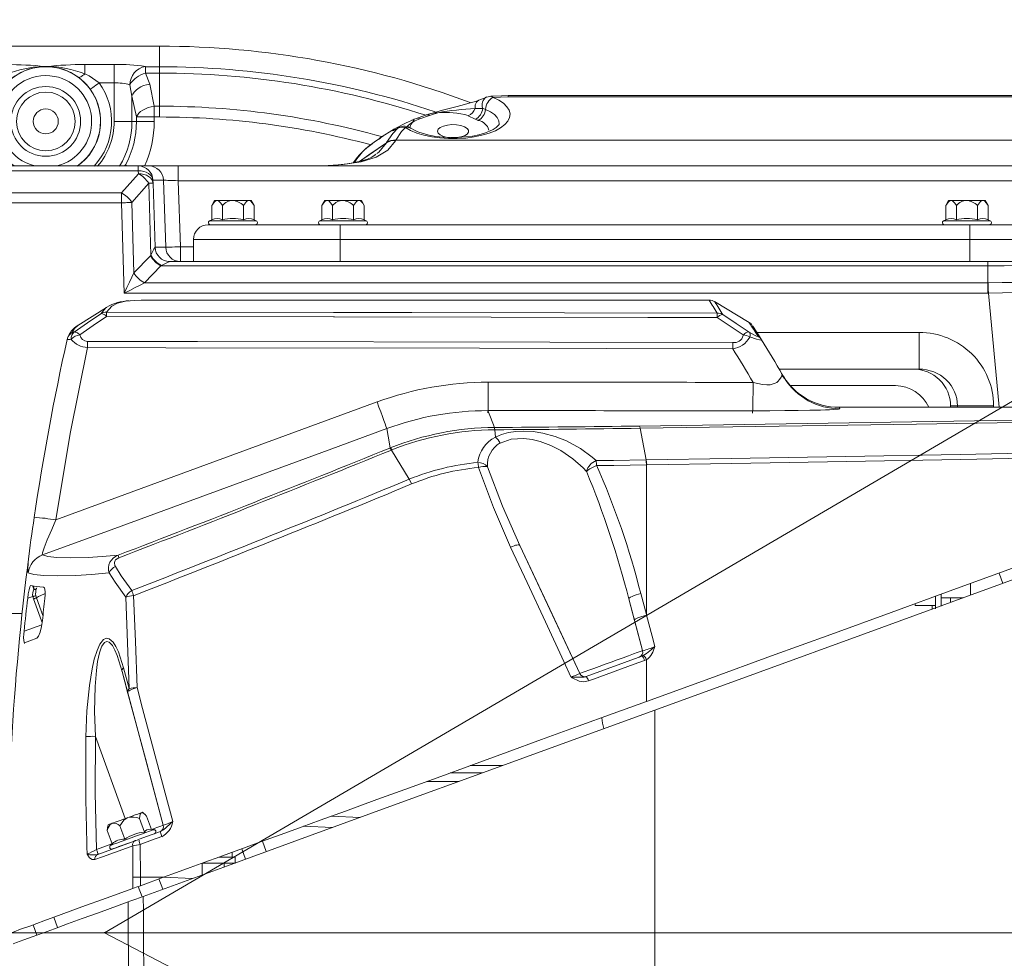
# Model space of a CAD drawing. Units: millimetres. Extents: x 5 to 414, y 4 to 293.
# Drawn here: x 173 to 194, y 161 to 180 of the extents above; entities that cross this region are included whole.
import ezdxf

# ---------------------------------------------------------------- set-up
doc = ezdxf.new("R2010")
doc.units = ezdxf.units.MM
doc.header["$PDSIZE"] = -1
doc.linetypes.add('CENTERX2', pattern=[20.32, 12.7, -2.54, 2.54, -2.54])
doc.styles.add('SLDTEXTSTYLE1', font='TXT', dxfattribs={"width": 0.605})
doc.dimstyles.new('SLDDIMSTYLE0', dxfattribs={"dimtxt": 5.644444, "dimasz": 2.5, "dimexe": 0, "dimexo": 0.0625, "dimgap": 1.411111, "dimtad": 1, "dimtih": 1, "dimtoh": 1, "dimdec": 3, "dimlfac": 13, "dimzin": 12, "dimdsep": 46, "dimtxsty": 'SLDTEXTSTYLE1', "dimsah": 1, "dimcen": 0.09, "dimadec": 0, "dimazin": 0, "dimtfac": 1, "dimtofl": 0, "dimtmove": 0, "dimatfit": 3, "dimfxl": 1, "dimtolj": 1, "dimtzin": 12, "dimarcsym": 0})

# ---------------------------------------------------------------- blocks, each defined once
blk = doc.blocks.new('*D3')
at = {"color": 5, "linetype": 'Continuous', "lineweight": 0}
for q in [(299.186, 233.755), (175.251, 161.224)]:
    blk.add_line((271.515, 217.562), q, dxfattribs=at)
blk.add_solid([(271.515, 217.562), (273.926, 218.393), (273.421, 219.256)], dxfattribs=at)
at = {"color": 5, "linetype": 'Continuous', "lineweight": 0, "char_height": 4.2333, "attachment_point": 1, "rotation": 30.3377, "style": 'SLDTEXTSTYLE1'}
for s, insert in [('{1450}', (284.236, 231.328)), ('{R}', (280.721, 229.271))]:
    blk.add_mtext(s, dxfattribs=dict(at, insert=insert))
blk = doc.blocks.new('*D4')
at = {"color": 5, "linetype": 'Continuous', "lineweight": 0}
for q in [(175.251, 161.224), (252.384, 121.068)]:
    blk.add_line((205.818, 145.311), q, dxfattribs=at)
blk.add_solid([(205.818, 145.311), (207.805, 143.713), (208.266, 144.6)], dxfattribs=at)
at = {"color": 5, "linetype": 'Continuous', "lineweight": 0, "char_height": 4.2333, "attachment_point": 1, "rotation": 332.4982, "style": 'SLDTEXTSTYLE1'}
for s, insert in [('{R}', (241.539, 132.864)), ('{448}', (245.152, 130.983))]:
    blk.add_mtext(s, dxfattribs=dict(at, insert=insert))
blk = doc.blocks.new('SW_ANGULAR_DIMENSION_0')
at = {"color": 5, "linetype": 'Continuous', "lineweight": 0}
blk.add_arc((8.343, -118.435), 118.585, 360, 180, dxfattribs=at)
blk = doc.blocks.new('SW_ANGULAR_DIMENSION_1')
at = {"color": 5, "linetype": 'Continuous', "lineweight": 0}
blk.add_arc((8.403, 118.336), 118.491, 180, 360, dxfattribs=at)

msp = doc.modelspace()

# ---------------------------------------------------------------- linework, layer by layer
at = {"color": 7, "linetype": 'Continuous', "lineweight": 15}
for p, q in [((176.404539, 179.801307), (167.97122, 179.801307)), ((176.404539, 179.801307), (176.404539, 179.370074)), ((174.000604, 179.375595), (174.039243, 179.375595)), ((174.835601, 179.416108), (175.455567, 179.416108)), ((174.835601, 179.416108), (174.835601, 179.224012)), ((175.455567, 179.416108), (175.455567, 179.034311)), ((176.110055, 179.370074), (176.404539, 179.370074)), ((176.110055, 179.370074), (176.110055, 179.238557)), ((176.404539, 179.238557), (176.404539, 179.370074)), ((176.404539, 179.238557), (176.110055, 179.238557)), ((176.110055, 179.238557), (176.198587, 179.006429)), ((175.455567, 179.034311), (175.137562, 179.034311)), ((175.455567, 178.224383), (175.455567, 179.034311)), ((175.827077, 178.752425), (175.782811, 178.988605)), ((176.198587, 179.006429), (176.293157, 178.543284)), ((175.921647, 178.31733), (175.827077, 178.752425)), ((175.827077, 178.752425), (175.827077, 178.224383)), ((183.712295, 178.736816), (183.39525, 178.72655)), ((195.905381, 178.765644), (183.712255, 178.765644)), ((195.905381, 178.736816), (183.712295, 178.736816)), ((176.293157, 178.543284), (176.293157, 178.31733)), ((176.293157, 178.543284), (176.404539, 178.543284)), ((176.404539, 178.31733), (176.404539, 178.543284)), ((175.921647, 178.224383), (175.921647, 178.31733)), ((176.293157, 178.31733), (175.921647, 178.31733)), ((176.293157, 178.31733), (176.293157, 178.224383)), ((176.404539, 178.31733), (176.293157, 178.31733)), ((182.061385, 178.351648), (181.863463, 178.280749)), ((183.021368, 178.272802), (182.874583, 178.344468)), ((183.019074, 178.496679), (183.179827, 178.492687)), ((175.827077, 178.224383), (175.455567, 178.224383)), ((175.921647, 178.224383), (175.827077, 178.224383)), ((176.293157, 178.224383), (175.921647, 178.224383)), ((181.785386, 178.285729), (181.747286, 178.2705)), ((181.328685, 178.06717), (181.017907, 177.870729)), ((181.390803, 178.076655), (181.305469, 178.035995)), ((181.421086, 178.096048), (181.390803, 178.076655)), ((181.158834, 177.773937), (181.163133, 177.782881)), ((181.35678, 177.831122), (181.352736, 177.823133)), ((181.35678, 177.831122), (197.08694, 177.831122)), ((180.920188, 177.526649), (180.934533, 177.5357)), ((167.916773, 177.290591), (175.958823, 177.290591)), ((175.667128, 177.290591), (175.691269, 177.317105)), ((175.958823, 177.190882), (175.958823, 177.290591)), ((175.958823, 177.290591), (176.181291, 177.290591)), ((176.181291, 177.290591), (176.796917, 177.290591)), ((176.796917, 177.290591), (176.796917, 176.982898)), ((176.796917, 177.290591), (196.869309, 177.290591)), ((175.958823, 177.190882), (167.916773, 177.190882)), ((175.604317, 176.72711), (175.959953, 177.128488)), ((175.959953, 177.128488), (175.958823, 177.190882)), ((176.177416, 176.927385), (175.821779, 176.526009)), ((176.225095, 175.420872), (176.177416, 176.927385)), ((176.266328, 176.99263), (176.267458, 176.930235)), ((176.488796, 176.99263), (176.266328, 176.99263)), ((176.267458, 176.930235), (176.309921, 175.58855)), ((176.533234, 175.58855), (176.488796, 176.99263)), ((176.796917, 176.982898), (176.840739, 175.598283)), ((196.869309, 176.982898), (176.796917, 176.982898)), ((167.916773, 176.72711), (175.604317, 176.72711)), ((175.604317, 176.72711), (175.604317, 176.519125)), ((175.604317, 176.519125), (167.916773, 176.519125)), ((175.664274, 174.624679), (175.604317, 176.519125)), ((175.821779, 176.526009), (175.868401, 175.052938)), ((177.558385, 176.567513), (177.498885, 176.464456)), ((177.498885, 176.464456), (177.498885, 176.164895)), ((177.609914, 176.567513), (177.558385, 176.567513)), ((177.943001, 176.567513), (177.609914, 176.567513)), ((177.720943, 176.464456), (177.720943, 176.164895)), ((178.276088, 176.567513), (177.943001, 176.567513)), ((178.165058, 176.464456), (178.165058, 176.164895)), ((178.327616, 176.567513), (178.276088, 176.567513)), ((178.387116, 176.464456), (178.327616, 176.567513)), ((178.387116, 176.464456), (178.387116, 176.164895)), ((179.866078, 176.567513), (179.806578, 176.464456)), ((179.806578, 176.464456), (179.806578, 176.164895)), ((179.917606, 176.567513), (179.866078, 176.567513)), ((180.250693, 176.567513), (179.917606, 176.567513)), ((180.028635, 176.464456), (180.028635, 176.164895)), ((180.58378, 176.567513), (180.250693, 176.567513)), ((180.472751, 176.464456), (180.472751, 176.164895)), ((180.635308, 176.567513), (180.58378, 176.567513)), ((180.694809, 176.464456), (180.635308, 176.567513)), ((180.694809, 176.464456), (180.694809, 176.164895)), ((192.943001, 176.567513), (192.883501, 176.464456)), ((192.883501, 176.464456), (192.883501, 176.164895)), ((192.994529, 176.567513), (192.943001, 176.567513)), ((193.327616, 176.567513), (192.994529, 176.567513)), ((193.105558, 176.464456), (193.105558, 176.164895)), ((193.660703, 176.567513), (193.327616, 176.567513)), ((193.549674, 176.464456), (193.549674, 176.164895)), ((193.712231, 176.567513), (193.660703, 176.567513)), ((193.771731, 176.464456), (193.712231, 176.567513)), ((193.771731, 176.464456), (193.771731, 176.164895)), ((177.42377, 176.059821), (180.193001, 176.059821)), ((177.498885, 176.164895), (177.455011, 176.144437)), ((177.455011, 176.144437), (178.43099, 176.144437)), ((178.43099, 176.144437), (178.387116, 176.164895)), ((179.806578, 176.164895), (179.762704, 176.144437)), ((179.762704, 176.144437), (180.738682, 176.144437)), ((180.193001, 175.752128), (180.193001, 176.059821)), ((180.193001, 176.059821), (193.385309, 176.059821)), ((180.738682, 176.144437), (180.694809, 176.164895)), ((192.883501, 176.164895), (192.839627, 176.144437)), ((192.839627, 176.144437), (193.815606, 176.144437)), ((193.385309, 175.752128), (193.385309, 176.059821)), ((193.385309, 176.059821), (196.154539, 176.059821)), ((193.815606, 176.144437), (193.771731, 176.164895)), ((177.116078, 175.752128), (177.116078, 175.29059)), ((180.193001, 175.752128), (177.116078, 175.752128)), ((180.193001, 175.752128), (180.193001, 175.29059)), ((193.385309, 175.752128), (180.193001, 175.752128)), ((193.385309, 175.752128), (193.385309, 175.29059)), ((196.462232, 175.752128), (193.385309, 175.752128)), ((176.309915, 175.58855), (176.309921, 175.58855)), ((176.309921, 175.58855), (176.533234, 175.58855)), ((176.840739, 175.598283), (176.840739, 175.29059)), ((176.840739, 175.598283), (177.116078, 175.598283)), ((175.868401, 175.052938), (176.215462, 175.411159)), ((176.617413, 175.29059), (193.765058, 175.29059)), ((176.617426, 175.29059), (176.617413, 175.29059)), ((193.765058, 175.29059), (196.578913, 175.29059)), ((176.432925, 175.200469), (176.085863, 174.84225)), ((193.764338, 175.200469), (176.432925, 175.200469)), ((193.764338, 174.842254), (193.764338, 175.200469)), ((176.085863, 174.84225), (193.764338, 174.84225)), ((193.764338, 174.842259), (193.764338, 174.624659)), ((193.764338, 174.624679), (175.664274, 174.624679)), ((194.004218, 172.233879), (193.776467, 174.624805)), ((187.924902, 174.478588), (176.018507, 174.478588)), ((188.761904, 174.014396), (188.039012, 174.44828)), ((175.293207, 174.327182), (174.688777, 173.94788)), ((175.288912, 174.323027), (175.299399, 174.328241)), ((188.764753, 174.006191), (188.764667, 174.006322)), ((174.700582, 173.955288), (174.693757, 173.949428)), ((188.924488, 173.803588), (192.324667, 173.803588)), ((192.324667, 173.034357), (192.324667, 173.803588)), ((189.389486, 173.034357), (192.202594, 173.034357)), ((192.202594, 173.034357), (192.324667, 173.034357)), ((189.504274, 172.85136), (189.45408, 172.918911)), ((189.62507, 172.688203), (191.827616, 172.688203)), ((174.229416, 169.874302), (180.964586, 172.346193)), ((194.73022, 172.233879), (190.6502, 172.233879)), ((192.983692, 172.233879), (192.983692, 172.265126)), ((193.129317, 172.265126), (192.983692, 172.265126)), ((193.129317, 172.265126), (193.886861, 172.265126)), ((193.129317, 172.233879), (193.129317, 172.265126)), ((193.886861, 172.265126), (193.886861, 172.233879)), ((183.431181, 171.763193), (183.443844, 171.606112)), ((186.478904, 171.794748), (186.603672, 171.131206)), ((181.26368, 171.337789), (181.637424, 170.725532)), ((186.615555, 171.027344), (186.611369, 171.027279)), ((186.611369, 171.027279), (186.611369, 167.879937)), ((183.959489, 169.341579), (185.211626, 166.65636)), ((194.080987, 168.544557), (194.002052, 168.761428)), ((173.832012, 168.45277), (173.82478, 168.437514)), ((193.404539, 168.543956), (193.404539, 168.29835)), ((173.745762, 168.270554), (173.640361, 168.232191)), ((173.760553, 168.21863), (173.745762, 168.270554)), ((173.928102, 167.758293), (173.760553, 168.21863)), ((173.81347, 168.284697), (173.825564, 168.242292)), ((173.961051, 167.870182), (173.825609, 168.242308)), ((186.360104, 167.770509), (186.240208, 168.217965)), ((186.240208, 168.217965), (186.530058, 167.136229)), ((192.666078, 168.010422), (192.666078, 168.273843)), ((192.789155, 168.066278), (192.789155, 168.317338)), ((192.789155, 168.241191), (193.247496, 168.241191)), ((192.983692, 168.145174), (192.983692, 168.241191)), ((192.243001, 168.11814), (192.243001, 168.078884)), ((192.243001, 168.078884), (192.666078, 168.078884)), ((192.596847, 168.078884), (192.596847, 168.004374)), ((167.08576, 167.914943), (173.524352, 167.914943)), ((173.566913, 167.544972), (173.937128, 167.679719)), ((173.943961, 167.72562), (173.928102, 167.758293)), ((186.530058, 167.136229), (186.360104, 167.770509)), ((185.343396, 166.592232), (186.515323, 167.018778)), ((186.515323, 167.018778), (186.542571, 167.03083)), ((175.650821, 166.777068), (175.77011, 166.33948)), ((186.611369, 166.950702), (186.568857, 166.930907)), ((186.611369, 166.950702), (186.611369, 166.071418)), ((175.736242, 166.264601), (175.61949, 166.700326)), ((175.61949, 166.700326), (176.482576, 163.479245)), ((186.789155, 165.890547), (186.789155, 161.224537)), ((175.058744, 165.340074), (175.685743, 163.617408)), ((183.591413, 164.726665), (182.916587, 164.726665)), ((182.493924, 164.572819), (183.168724, 164.572819)), ((182.681699, 164.395556), (182.006934, 164.395556)), ((176.090608, 163.712501), (176.047164, 163.748955)), ((176.133231, 163.670609), (176.234823, 163.391489)), ((180.003447, 163.666339), (180.60968, 163.641403)), ((175.324323, 163.485862), (175.314475, 163.430011)), ((175.571156, 163.466031), (175.673612, 163.184536)), ((175.983396, 163.616074), (176.085852, 163.334579)), ((180.02837, 163.429823), (179.422135, 163.454759)), ((175.308751, 163.370523), (175.411207, 163.089028)), ((175.974675, 163.182296), (176.425415, 163.346352)), ((176.289004, 163.386748), (176.206905, 163.393931)), ((175.08135, 162.96924), (175.40654, 163.0876)), ((175.109612, 162.867439), (175.895244, 163.153385)), ((175.410342, 163.091402), (175.371884, 163.052944)), ((175.844048, 162.387726), (175.841837, 163.046201)), ((176.000878, 163.076987), (176.003181, 162.387726)), ((178.639394, 162.924277), (178.560471, 163.141118)), ((177.924128, 162.809153), (177.924128, 162.909516)), ((178.126766, 162.983262), (178.20569, 162.766423)), ((177.300282, 162.686076), (177.99259, 162.686076)), ((177.300282, 162.682456), (177.300282, 162.43688)), ((177.650491, 162.809153), (177.99259, 162.809153)), ((177.761821, 162.604866), (177.761821, 162.686076)), ((177.99259, 162.686076), (177.99259, 162.809153)), ((176.003181, 162.387726), (175.844048, 162.387726)), ((175.844662, 162.152657), (175.844048, 162.387726)), ((176.003181, 162.387726), (176.490508, 162.387726)), ((176.003181, 162.387726), (176.003533, 162.210482)), ((176.490508, 162.387726), (176.003533, 162.210482)), ((176.470875, 162.135001), (176.391947, 162.351853)), ((176.486358, 162.386215), (177.092573, 162.36128)), ((175.958243, 162.193997), (176.037171, 161.977145)), ((173.753579, 161.391565), (173.832506, 161.174713)), ((174.266211, 161.332568), (174.187283, 161.549421)), ((173.969397, 161.224537), (175.748893, 161.224537)), ((175.760698, 159.869432), (175.748893, 161.224537)), ((175.748893, 161.224537), (176.066053, 161.224537)), ((176.066053, 161.224537), (186.789155, 161.224537)), ((176.066053, 161.224537), (176.078269, 159.865957)), ((186.789155, 158.135281), (186.789155, 161.224537)), ((186.789155, 161.224537), (200.250692, 161.224537))]:
    msp.add_line(p, q, dxfattribs=at)
at = {"color": 7, "linetype": 'CENTERX2', "lineweight": 0}
for q in [(63.712232, 161.224383), (286.789155, 161.224383)]:
    msp.add_line((175.250693, 161.224383), q, dxfattribs=at)
at = {"color": 7, "linetype": 'Continuous', "lineweight": 15, "flags": 128}
for points in [[(173.204246, 179.224012), (173.476392, 179.303123), (173.758689, 179.361122), (174.000604, 179.375595)], [(174.699225, 179.15167), (174.709218, 179.14736), (174.721871, 179.147059), (174.736916, 179.150772), (174.754039, 179.158422), (174.772879, 179.169848), (174.793038, 179.18481), (174.814093, 179.202992), (174.835601, 179.224012)], [(174.835601, 179.224012), (174.928885, 179.177291), (175.137562, 179.034311)], [(174.9507, 178.898896), (174.954291, 178.901498), (174.964924, 178.909204), (174.982192, 178.921718), (175.005431, 178.938558), (175.033747, 178.959078), (175.066053, 178.98249), (175.101107, 179.007892), (175.137562, 179.034311)], [(176.198587, 179.006429), (176.133803, 178.994078), (176.070929, 178.974603), (176.011818, 178.948579), (175.958212, 178.916773), (175.911692, 178.880122), (175.873628, 178.839706), (175.845143, 178.796719), (175.827077, 178.752425)], [(183.39525, 178.72655), (183.514737, 178.668551), (183.61195, 178.603544), (183.684623, 178.533043), (183.731065, 178.458688), (183.750194, 178.382213), (183.741564, 178.305399), (183.705376, 178.230033), (183.642475, 178.157874), (183.554322, 178.090598), (183.442973, 178.029776), (183.311022, 177.976823), (183.16154, 177.932973), (182.99801, 177.899246), (182.824241, 177.876429), (182.644279, 177.865052), (182.462318, 177.865381), (182.282593, 177.877409), (182.109292, 177.900854), (181.946451, 177.93517), (181.797863, 177.97956), (181.666988, 178.032988), (181.556875, 178.094211)], [(183.349384, 178.751162), (183.290152, 178.742475), (183.261642, 178.729713)], [(183.712225, 178.76503), (183.571971, 178.763718), (183.349653, 178.752878)], [(183.349831, 178.747925), (183.362521, 178.751333), (183.39525, 178.72655)], [(183.712295, 178.736816), (183.712263, 178.764474), (183.712256, 178.762257)], [(176.293157, 178.543284), (176.228888, 178.53184), (176.166472, 178.514215), (176.107706, 178.490915), (176.054286, 178.462612), (176.007751, 178.430121), (175.969441, 178.39438), (175.940461, 178.356418), (175.921647, 178.31733)], [(183.093671, 178.667151), (183.046972, 178.650841), (182.967731, 178.626293), (182.866398, 178.597565), (182.745987, 178.565392), (182.613858, 178.531066), (182.474951, 178.49523), (182.333694, 178.458293), (182.194487, 178.420593), (182.045886, 178.376945), (182.041876, 178.37556)], [(183.019074, 178.496679), (183.018677, 178.535155), (183.023383, 178.570852), (183.033037, 178.602598), (183.047322, 178.629345), (183.065768, 178.650216), (183.087768, 178.664525), (183.093497, 178.666925)], [(181.994759, 178.360908), (181.965081, 178.351426), (181.786135, 178.285595)], [(182.051255, 178.378474), (182.002781, 178.363879), (181.994482, 178.361064)], [(183.179827, 178.492687), (183.228974, 178.479773), (183.234825, 178.477446)], [(183.234825, 178.477446), (183.340108, 178.425547), (183.423368, 178.366938), (183.482262, 178.303269), (183.51513, 178.236333), (183.521045, 178.168018), (183.520092, 178.160863)], [(183.520185, 178.161092), (183.520199, 178.161458), (183.515897, 178.152808), (183.498289, 178.130482), (183.459519, 178.096371), (183.399493, 178.057509), (183.31823, 178.017559), (183.21659, 177.979397), (183.096738, 177.945542), (182.961763, 177.918012), (182.81535, 177.898303), (182.661528, 177.887422), (182.504504, 177.885925), (182.348553, 177.893948), (182.198075, 177.911199), (182.057265, 177.936943), (181.930122, 177.969962), (181.820371, 178.008445), (181.731256, 178.049822), (181.683213, 178.078178)], [(181.717702, 178.216289), (181.717702, 178.21629), (181.717582, 178.23365), (181.744505, 178.26986), (181.750702, 178.27189)], [(182.631996, 177.884439), (182.721847, 177.8994), (182.798037, 177.925079), (182.852933, 177.959107), (182.881657, 177.998462), (182.881657, 178.039647), (182.852933, 178.079001), (182.798037, 178.113029), (182.721847, 178.138707), (182.631133, 178.153754), (182.533954, 178.156832), (182.438947, 178.147666), (182.354552, 178.127074), (182.288269, 178.096884), (182.245986, 178.059778), (182.231462, 178.019054), (182.231462, 178.019054)], [(183.085094, 178.244949), (183.078874, 178.247545), (183.021368, 178.272802)], [(181.100975, 177.919101), (180.973925, 177.841665), (180.904678, 177.791192)], [(181.163133, 177.782881), (181.291757, 177.974304), (181.390803, 178.076655)], [(181.305469, 178.035995), (181.28617, 178.028644), (181.288918, 178.040062), (181.320071, 178.061672)], [(181.340348, 178.056539), (181.338844, 178.055834), (181.305469, 178.035995)], [(181.320071, 178.061672), (181.321657, 178.062772), (181.328803, 178.06698)], [(181.421838, 178.096516), (181.400487, 178.08568), (181.340305, 178.056578)], [(181.556875, 178.094211), (181.477689, 178.011048), (181.35678, 177.831122)], [(181.556875, 178.094211), (181.455087, 178.100645), (181.390803, 178.076655)], [(182.231462, 178.019054), (182.245986, 177.97833), (182.288269, 177.941223), (182.354552, 177.911034), (182.438947, 177.890441), (182.486596, 177.884263)], [(181.35238, 177.822277), (181.351332, 177.820391), (181.188908, 177.624913), (180.944305, 177.477044), (180.629098, 177.378279), (180.243752, 177.319898), (179.882303, 177.296964), (179.48232, 177.290591)], [(180.596594, 177.385501), (180.795203, 177.522715), (181.158834, 177.773937)], [(180.598489, 177.385958), (180.794655, 177.521559), (181.158386, 177.77299)], [(180.957303, 177.550067), (181.002258, 177.578432), (181.158382, 177.772981), (181.158383, 177.772984), (181.158383, 177.772984)], [(181.158834, 177.773937), (181.249576, 177.814849), (181.352736, 177.823133)], [(180.92374, 177.521156), (180.855032, 177.478337), (180.762728, 177.43645), (180.646618, 177.397566), (180.500928, 177.362428), (180.334586, 177.334654), (180.147093, 177.314044), (179.938796, 177.300288), (179.710852, 177.292804), (179.465145, 177.290686), (179.462329, 177.290707)], [(175.696136, 177.290591), (175.69124, 177.31648), (175.691269, 177.317105)], [(175.710249, 177.290591), (175.691426, 177.316748), (175.691269, 177.317105)], [(176.266328, 176.99263), (176.258763, 177.032164), (176.240137, 177.069883), (176.21114, 177.104393), (176.172839, 177.134423), (176.126646, 177.158867), (176.074266, 177.176822), (176.017629, 177.187627), (175.958823, 177.190882)], [(175.959953, 177.128488), (176.018759, 177.125231), (176.075396, 177.114427), (176.127776, 177.096471), (176.173969, 177.072027), (176.21227, 177.041997), (176.241268, 177.007487), (176.259893, 176.969769), (176.267458, 176.930235)], [(176.267458, 176.930235), (176.265596, 176.930176), (176.2609, 176.930027), (176.253414, 176.92979), (176.243206, 176.929467), (176.230372, 176.929061), (176.21503, 176.928575), (176.197324, 176.928016), (176.177416, 176.927385)], [(176.796917, 176.982898), (176.737356, 176.98478), (176.680042, 176.98659), (176.627135, 176.988261), (176.580632, 176.989729), (176.542285, 176.990941), (176.513541, 176.991849), (176.495485, 176.992419), (176.488796, 176.99263)], [(175.821779, 176.526009), (175.799417, 176.5253), (175.775176, 176.524533), (175.749289, 176.523714), (175.722007, 176.522851), (175.693591, 176.521951), (175.664315, 176.521025), (175.634461, 176.52008), (175.604317, 176.519125)], [(177.498885, 176.464456), (177.561256, 176.546519), (177.600945, 176.56679), (177.609914, 176.567513)], [(177.609914, 176.567513), (177.641909, 176.558357), (177.689974, 176.51209), (177.720943, 176.464456)], [(178.165058, 176.464456), (178.227429, 176.546519), (178.267119, 176.56679), (178.276088, 176.567513)], [(178.276088, 176.567513), (178.308082, 176.558357), (178.356148, 176.51209), (178.387116, 176.464456)], [(179.806578, 176.464456), (179.868948, 176.546519), (179.908637, 176.56679), (179.917606, 176.567513)], [(179.917606, 176.567513), (179.949601, 176.558357), (179.997667, 176.51209), (180.028635, 176.464456)], [(180.472751, 176.464456), (180.535121, 176.546519), (180.574811, 176.56679), (180.58378, 176.567513)], [(180.58378, 176.567513), (180.615775, 176.558357), (180.66384, 176.51209), (180.694809, 176.464456)], [(192.883501, 176.464456), (192.945871, 176.546519), (192.98556, 176.56679), (192.994529, 176.567513)], [(192.994529, 176.567513), (193.026524, 176.558357), (193.07459, 176.51209), (193.105558, 176.464456)], [(193.549674, 176.464456), (193.612045, 176.546519), (193.651734, 176.56679), (193.660703, 176.567513)], [(193.660703, 176.567513), (193.692698, 176.558357), (193.740763, 176.51209), (193.771731, 176.464456)], [(176.840739, 175.598283), (176.781297, 175.596402), (176.724097, 175.594591), (176.671296, 175.59292), (176.624886, 175.591451), (176.586616, 175.59024), (176.557929, 175.589332), (176.539909, 175.588762), (176.533234, 175.58855)], [(193.765058, 175.29059), (193.764698, 175.267169), (193.764338, 175.200469)], [(175.664274, 174.624679), (175.720593, 174.742835), (175.774747, 174.856451), (175.824655, 174.961161), (175.868401, 175.052938)], [(196.785721, 175.210542), (196.785721, 175.210542), (196.733122, 175.21037), (196.616418, 175.209987), (196.408815, 175.209305), (196.128059, 175.208383), (195.779727, 175.207233), (195.37544, 175.205889), (194.924047, 175.204383), (194.44034, 175.202758), (194.104484, 175.201625), (193.764343, 175.200469), (193.764338, 175.200469)], [(176.085863, 174.84225), (175.995514, 174.795623), (175.892436, 174.742427), (175.78059, 174.684706), (175.664274, 174.624679)], [(193.764338, 174.842259), (193.764343, 174.842259), (193.774273, 174.842397)], [(193.774273, 174.842397), (194.064727, 174.845885), (194.625724, 174.852646), (195.162661, 174.859117), (195.659459, 174.865092), (196.103183, 174.870537), (196.483867, 174.875089), (196.786456, 174.8788), (196.997984, 174.881385), (197.119456, 174.882869), (197.14535, 174.883189), (197.14535, 174.883189)], [(193.774273, 174.842397), (193.774499, 174.820024), (193.774743, 174.795769), (193.775004, 174.769868), (193.775279, 174.742569), (193.775566, 174.714135), (193.775861, 174.684841), (193.776162, 174.654967), (193.776467, 174.624805)], [(193.776467, 174.624805), (193.767179, 174.624697), (193.764338, 174.624659)], [(197.244575, 174.684694), (197.217873, 174.684225), (197.095474, 174.682005), (196.874678, 174.678246), (196.568448, 174.672783), (196.170814, 174.666077), (195.72125, 174.658125), (195.202869, 174.64932), (194.659123, 174.639883), (194.074506, 174.629913), (193.776467, 174.624805)], [(175.791068, 174.465924), (175.68757, 174.455276), (175.526034, 174.414566), (175.403142, 174.353082), (175.295622, 174.230103)], [(176.018507, 174.476316), (175.884639, 174.47555), (175.791068, 174.465924)], [(188.043497, 174.445479), (188.043373, 174.445671), (188.043535, 174.445419)], [(174.613462, 173.81053), (174.892316, 174.003683), (175.172411, 174.195713)], [(175.172411, 174.195713), (175.280344, 174.318766), (175.288912, 174.323027)], [(175.293583, 174.138824), (175.275736, 174.154797), (175.258178, 174.168544), (175.241164, 174.179867), (175.22494, 174.188601), (175.209741, 174.194619), (175.195788, 174.197835), (175.183285, 174.198202), (175.172411, 174.195713)], [(175.295622, 174.230103), (180.052999, 174.222002), (181.695721, 174.219175), (188.092074, 174.208014)], [(175.293583, 174.138824), (175.013432, 173.947007), (174.734501, 173.754076)], [(188.090037, 174.116271), (186.641407, 174.118872), (180.070942, 174.130516), (180.050961, 174.130551), (175.293583, 174.138824)], [(188.21282, 174.175444), (188.201695, 174.177978), (188.188936, 174.177553), (188.174732, 174.174179), (188.159296, 174.167902), (188.142859, 174.158817), (188.125664, 174.147061), (188.107969, 174.132808), (188.090037, 174.116271)], [(188.637661, 173.7516), (188.364286, 173.934368), (188.090037, 174.116271)], [(188.21282, 174.175444), (188.487277, 173.993317), (188.760878, 173.810302)], [(174.693757, 173.949428), (174.619539, 173.885705), (174.570093, 173.798447)], [(174.734501, 173.754076), (174.716793, 173.769608), (174.69936, 173.783006), (174.682444, 173.794087), (174.666283, 173.802693), (174.651101, 173.808705), (174.63711, 173.812041), (174.624505, 173.812652), (174.613462, 173.81053)], [(188.760878, 173.810302), (188.749641, 173.812701), (188.736792, 173.812199), (188.722518, 173.808804), (188.707029, 173.802566), (188.690552, 173.793575), (188.673329, 173.781964), (188.655613, 173.767904), (188.637661, 173.7516)], [(188.760878, 173.810302), (188.871709, 173.749249), (188.918651, 173.725895), (188.94423, 173.715834), (188.950848, 173.718043), (188.950217, 173.719193)], [(188.832057, 173.945317), (188.831464, 173.946218), (188.840541, 173.932453), (188.864838, 173.895494), (188.903905, 173.835548), (188.957495, 173.752335), (189.024687, 173.646292)], [(174.467971, 173.654544), (174.473929, 173.676364), (174.475637, 173.681379)], [(174.550811, 173.662097), (174.522356, 173.657267), (174.480252, 173.652069), (174.467971, 173.654544)], [(174.895047, 173.61551), (175.356551, 173.614725), (177.202569, 173.611572), (184.586638, 173.598768), (188.418432, 173.592002)], [(189.024687, 173.646292), (189.025197, 173.645242), (189.014351, 173.642052), (188.979621, 173.648236), (188.917855, 173.664433), (188.774762, 173.708451)], [(174.89429, 173.485697), (174.529684, 171.687104), (174.229416, 169.874302)], [(188.417673, 173.46288), (183.107924, 173.471963), (176.537017, 173.482981), (174.89429, 173.485697)], [(189.45408, 172.918911), (189.439542, 172.945145), (189.447666, 172.930486)], [(188.843499, 172.756881), (189.044623, 172.709138), (189.134835, 172.703966), (189.203317, 172.708668), (189.305519, 172.737087), (189.339661, 172.75673), (189.369467, 172.781182), (189.394293, 172.809521), (189.418795, 172.84654), (189.43083, 172.867814), (189.443589, 172.8891), (189.448182, 172.896684)], [(189.448182, 172.896684), (189.453273, 172.905089), (189.45408, 172.918911)], [(189.49945, 172.84285), (189.476729, 172.870295), (189.448826, 172.89752)], [(181.16906, 171.789265), (181.163606, 171.804092), (181.151008, 171.838385), (181.131703, 171.890955), (181.106358, 171.959984), (181.07585, 172.043081), (181.041237, 172.13737), (181.003716, 172.239588), (180.964586, 172.346193)], [(183.287854, 172.165067), (183.341497, 172.025749), (183.425135, 171.811193)], [(190.665309, 172.205686), (190.65836, 172.201096), (190.635054, 172.196937), (190.598339, 172.193006), (190.534247, 172.188192), (190.449552, 172.183583), (190.360454, 172.17983), (190.258462, 172.176405), (190.154434, 172.173602), (190.036201, 172.171003), (189.790295, 172.167023), (189.507612, 172.164192), (189.196435, 172.162641), (188.836154, 172.162252)], [(190.6502, 172.232469), (190.649458, 172.233784), (190.665309, 172.205686)], [(186.461937, 171.842288), (190.42045, 171.90053), (194.365793, 171.962069)], [(194.388429, 171.916872), (192.268216, 171.882828), (189.87075, 171.845258), (186.478904, 171.794748)], [(181.16906, 171.789265), (180.013638, 171.365246), (175.391907, 169.669289), (173.951036, 169.1406)], [(181.239113, 171.383759), (181.195998, 171.630705), (181.16906, 171.789265)], [(183.425135, 171.811193), (183.428308, 171.795548), (183.431181, 171.763193)], [(183.443855, 171.605984), (183.443858, 171.605987), (183.572854, 171.662358), (183.71662, 171.703441), (183.870502, 171.727925), (184.02998, 171.736465), (184.23456, 171.725806), (184.435614, 171.694427), (184.695578, 171.624594), (184.93683, 171.529888), (185.226886, 171.372726), (185.474713, 171.189455), (185.554553, 171.116811)], [(186.478904, 171.794748), (186.470767, 171.82691), (186.461937, 171.842288)], [(183.443855, 171.605984), (183.498834, 171.554437), (183.545493, 171.485519)], [(185.352706, 170.88782), (185.282645, 170.96397), (185.067164, 171.158067), (184.814932, 171.329531), (184.608109, 171.435444), (184.38318, 171.518904), (184.212377, 171.560399), (184.036781, 171.582105), (183.772095, 171.566471), (183.545493, 171.485519)], [(181.228159, 171.379374), (181.231313, 171.380636), (181.239113, 171.383759)], [(181.22816, 171.379374), (181.243072, 171.36689), (181.263684, 171.337782)], [(181.271687, 171.340979), (181.263688, 171.337784), (181.263684, 171.337782)], [(185.554553, 171.116811), (185.916571, 171.12145), (186.599616, 171.131144)], [(186.603672, 171.131206), (188.386979, 171.160761), (190.788493, 171.202615), (193.18444, 171.246273), (194.827862, 171.277087)], [(186.603672, 171.131206), (186.610534, 171.084615), (186.615555, 171.027344)], [(194.858943, 171.175482), (193.19967, 171.143915), (190.802501, 171.09965), (188.399768, 171.057257), (186.615555, 171.027344)], [(183.763972, 169.306388), (183.402027, 170.133224), (183.091347, 170.973587)], [(183.275546, 170.988416), (183.594873, 170.162437), (183.959489, 169.341579)], [(186.611369, 171.027279), (185.926856, 171.017548), (185.564061, 171.012892)], [(181.637398, 170.725522), (181.66196, 170.682038), (181.688487, 170.627881)], [(174.229416, 169.874302), (174.143817, 169.675217), (174.051109, 169.454075), (173.987265, 169.291919), (173.952568, 169.187031), (173.947229, 169.145142), (173.949522, 169.141324), (173.951036, 169.1406)], [(183.763972, 169.306388), (183.800357, 169.320836), (183.835208, 169.33293), (183.867459, 169.342301), (183.89612, 169.348661), (183.920314, 169.351814), (183.939298, 169.351665), (183.952491, 169.348218), (183.959489, 169.341579)], [(185.028109, 166.584999), (184.877744, 166.908702), (184.492813, 167.737372), (184.109544, 168.562458), (183.763972, 169.306388)], [(183.959489, 169.341579), (184.581616, 168.007422), (185.211626, 166.65636)], [(186.611369, 166.071418), (187.940964, 166.555373), (189.227695, 167.023714), (190.471616, 167.476441), (191.738769, 167.937646), (193.030652, 168.407875), (194.281829, 168.863257), (195.492373, 169.30384)], [(173.951036, 169.1406), (174.060221, 169.1065), (174.253385, 169.084705), (174.53903, 169.07719), (174.910792, 169.087624), (175.204421, 169.106062), (175.535307, 169.134994)], [(175.552395, 169.081544), (175.514588, 169.062852), (175.483686, 169.036933), (175.466117, 169.009952), (175.457679, 168.972975), (175.469227, 168.918789), (175.479783, 168.898566)], [(186.789155, 165.890547), (188.991128, 166.692), (191.180065, 167.488708), (193.362222, 168.282949), (195.525887, 169.070458)], [(173.652846, 168.764708), (173.650951, 168.766297), (173.644059, 168.790474), (173.642647, 168.842205), (173.652347, 168.975074)], [(175.479783, 168.898566), (175.602529, 168.70394), (175.822724, 168.393894)], [(175.345853, 168.765019), (174.977761, 168.733006), (174.650525, 168.712726), (174.274446, 168.702042), (173.982262, 168.708374), (173.771443, 168.729954), (173.652846, 168.764708)], [(175.696029, 168.257715), (175.471251, 168.569395), (175.345853, 168.765019)], [(173.640361, 168.232191), (173.65312, 168.327482), (173.668339, 168.411508), (173.684095, 168.471807), (173.697453, 168.498103), (173.701621, 168.499411)], [(173.701621, 168.499411), (173.817054, 168.479071), (173.974934, 168.465075)], [(173.74593, 168.494252), (173.746544, 168.492566), (173.751517, 168.478901), (173.757599, 168.462192), (173.764687, 168.442718), (173.772663, 168.420804)], [(173.772663, 168.420804), (173.773182, 168.420742), (173.778193, 168.42022)], [(173.974934, 168.465075), (173.990092, 168.452885), (174.001176, 168.418782), (174.00677, 168.36799), (174.006756, 168.303322), (174.000944, 168.230127)], [(173.81347, 168.284697), (173.812669, 168.28453), (173.809157, 168.283797), (173.803078, 168.282527), (173.794677, 168.280772), (173.784295, 168.278603), (173.772352, 168.276108), (173.759332, 168.273389), (173.745762, 168.270554)], [(173.825609, 168.242308), (173.824735, 168.24199), (173.821322, 168.240748), (173.815464, 168.238615), (173.807395, 168.235679), (173.797441, 168.232056), (173.786002, 168.227892), (173.773539, 168.223356), (173.760553, 168.21863)], [(174.006762, 168.330897), (173.98115, 168.320589), (173.864127, 168.268655), (173.824615, 168.243453), (173.824792, 168.243236)], [(175.77011, 166.33948), (175.734555, 167.301807), (175.696029, 168.257715)], [(175.861618, 168.288163), (175.898249, 167.328834), (175.932271, 166.360256)], [(186.49085, 168.331466), (186.442177, 168.319123), (186.394499, 168.304809), (186.350084, 168.289205), (186.311046, 168.273054), (186.279238, 168.257123), (186.256177, 168.24217), (186.242958, 168.228908), (186.240208, 168.217965)], [(186.49085, 168.331466), (186.607746, 167.893513), (186.611369, 167.879937)], [(186.360104, 167.770509), (186.363078, 167.780564), (186.376488, 167.792977), (186.399698, 167.807157), (186.431606, 167.822433), (186.470699, 167.838079), (186.515122, 167.853353), (186.562765, 167.86753), (186.611369, 167.879937)], [(186.611369, 167.879937), (186.728216, 167.440428), (186.785924, 167.223361)], [(173.950012, 167.766268), (173.930963, 167.638301), (173.903614, 167.525739), (173.870012, 167.438639), (173.842343, 167.401079), (173.835014, 167.396973)], [(173.950012, 167.766268), (173.941087, 167.76302), (173.928102, 167.758293)], [(173.835014, 167.396973), (173.684353, 167.342136), (173.570971, 167.300869)], [(174.861908, 165.333125), (174.882244, 165.871154), (174.933147, 166.406724), (174.989959, 166.757375), (175.035368, 166.955385), (175.094037, 167.141045), (175.154112, 167.271773), (175.230079, 167.367759), (175.291125, 167.396347), (175.351635, 167.385536), (175.430114, 167.315821), (175.489327, 167.222142), (175.54072, 167.111131), (175.650821, 166.777068)], [(175.61949, 166.700326), (175.514808, 167.034054), (175.468519, 167.144527), (175.415173, 167.24098), (175.347617, 167.313761), (175.297351, 167.327794), (175.252059, 167.306578), (175.248379, 167.303272), (175.197109, 167.228304), (175.190243, 167.213646), (175.146988, 167.089192), (175.107406, 166.908996), (175.080595, 166.720225), (175.052713, 166.38128), (175.041784, 165.860477), (175.058744, 165.340074)], [(186.542571, 167.03083), (186.611792, 167.077961), (186.712625, 167.162864), (186.748101, 167.192204), (186.785261, 167.222812), (186.785924, 167.223361)], [(185.211626, 166.65636), (185.224294, 166.66097), (185.261807, 166.674623), (185.322725, 166.696796), (185.404707, 166.726635), (185.504602, 166.762994), (185.618571, 166.804476), (185.742236, 166.849486), (185.870842, 166.896294), (185.99945, 166.943103), (186.123113, 166.988113), (186.237083, 167.029595), (186.336978, 167.065954), (186.418961, 167.095793), (186.479878, 167.117966), (186.517392, 167.131619), (186.530058, 167.136229)], [(186.568857, 166.930907), (186.355371, 166.853044), (185.499296, 166.540823), (185.393892, 166.502381)], [(185.393892, 166.502381), (185.296859, 166.485224), (185.199187, 166.498946), (185.053556, 166.568303), (185.028809, 166.58453), (185.028109, 166.584999)], [(175.932271, 166.360256), (175.891484, 166.347992), (175.853065, 166.334899), (175.818358, 166.321437), (175.788575, 166.308076), (175.76476, 166.295283), (175.747746, 166.283507), (175.738128, 166.273159), (175.736242, 166.264601)], [(175.932271, 166.360256), (176.049515, 165.920976), (176.285036, 165.03856), (176.521933, 164.150992), (176.681562, 163.552924)], [(176.482576, 163.479245), (176.108671, 164.874677), (175.736242, 166.264601)], [(176.490508, 162.387726), (176.761113, 162.486216), (177.048089, 162.590664), (177.351452, 162.70108), (177.671219, 162.817469), (177.911412, 162.904888), (178.162246, 162.996174), (178.52333, 163.1276), (178.955317, 163.284843), (179.39356, 163.444358), (179.770961, 163.581727), (180.298733, 163.773806), (180.956639, 164.01327), (181.547842, 164.228445), (182.221538, 164.473672), (182.982161, 164.750533), (183.693043, 165.009247), (184.41253, 165.271111), (185.178476, 165.549911), (185.911437, 165.81668), (186.611369, 166.071418)], [(176.062758, 161.986458), (177.831573, 162.630254), (179.606889, 163.276416), (181.383342, 163.922992), (183.191718, 164.581188), (184.995592, 165.237744), (186.789155, 165.890547)], [(175.058744, 165.340074), (175.055248, 164.154848), (175.08135, 162.96924)], [(176.023066, 163.740184), (176.003243, 163.732969), (175.977988, 163.723777), (175.947732, 163.712764), (175.912993, 163.700121), (175.874366, 163.686061), (175.832512, 163.670828), (175.788146, 163.65468), (175.742029, 163.637895)], [(175.983396, 163.616074), (175.997414, 163.708506), (176.017262, 163.737301), (176.023066, 163.740184)], [(176.047164, 163.748955), (176.045157, 163.748224), (176.037118, 163.745298), (176.023066, 163.740184)], [(176.023066, 163.740184), (176.047787, 163.739437), (176.096044, 163.707765), (176.133231, 163.670609)], [(175.308751, 163.370523), (175.327551, 163.425069), (175.368053, 163.490778), (175.404706, 163.515119)], [(175.404706, 163.515119), (175.377448, 163.505198), (175.355465, 163.497197), (175.339134, 163.491253), (175.328733, 163.487467), (175.32444, 163.485905), (175.324323, 163.485862)], [(175.742029, 163.637895), (175.694948, 163.620759), (175.64771, 163.603565), (175.601122, 163.586609), (175.555983, 163.570179), (175.513063, 163.554558), (175.473098, 163.540012), (175.436772, 163.52679), (175.404706, 163.515119)], [(175.571156, 163.466031), (175.658877, 163.585289), (175.725626, 163.631154), (175.742029, 163.637895)], [(176.24018, 163.39102), (176.289496, 163.408969), (176.371478, 163.438808), (176.432396, 163.460981), (176.469909, 163.474634), (176.482576, 163.479245)], [(176.425415, 163.346352), (176.475557, 163.373602), (176.526216, 163.416312), (176.641898, 163.520172), (176.680882, 163.552367), (176.681562, 163.552924)], [(175.315444, 163.429841), (175.313355, 163.422889), (175.308751, 163.370523)], [(175.371884, 163.052944), (175.373201, 163.053423), (175.3948, 163.061285), (175.441717, 163.078361), (175.511225, 163.10366), (175.599285, 163.135711), (175.70078, 163.172652), (175.809809, 163.212336), (175.920038, 163.252456), (176.025061, 163.290681), (176.118772, 163.324789)], [(176.118772, 163.324789), (176.195728, 163.352798), (176.251454, 163.373081), (176.282713, 163.384458), (176.289004, 163.386748)], [(175.841837, 163.046201), (175.709024, 162.998197), (175.207883, 162.817048), (175.049394, 162.759754)], [(175.418452, 162.979847), (175.419718, 162.980308), (175.440487, 162.987867), (175.4856, 163.004287), (175.552437, 163.028614), (175.637112, 163.059433), (175.734704, 163.094954), (175.839543, 163.133112), (175.878698, 163.147363)], [(175.895244, 163.153385), (175.900494, 163.155296), (175.932447, 163.166926), (175.974675, 163.182296)], [(176.452786, 163.241784), (176.236862, 163.163043), (176.000878, 163.076987)], [(175.049394, 162.759754), (174.99023, 162.759984), (174.939111, 162.795817), (174.901954, 162.847492), (174.889209, 162.871556), (174.888921, 162.872141)], [(175.117374, 162.870264), (175.116698, 162.872123), (175.114691, 162.877636), (175.111423, 162.886614), (175.107006, 162.89875), (175.101591, 162.913627), (175.095365, 162.930735), (175.088539, 162.949487), (175.08135, 162.96924)], [(175.844662, 162.152657), (175.282319, 161.947981), (174.778918, 161.764758), (174.342338, 161.605856), (173.976467, 161.47269), (173.682666, 161.365755), (173.492519, 161.296547), (173.354838, 161.246435), (173.270574, 161.215766), (173.24036, 161.204769), (173.241891, 161.205326)], [(176.003533, 162.210482), (175.915436, 162.178417), (175.876739, 162.164332), (175.844662, 162.152657)], [(173.969397, 161.224537), (174.204589, 161.31014), (174.474449, 161.408361), (174.781999, 161.5203), (175.12285, 161.64436), (175.746295, 161.871275)], [(176.062758, 161.986458), (175.910981, 161.931216), (175.782557, 161.884473), (175.746295, 161.871275)], [(175.748893, 161.224537), (175.747558, 161.687951), (175.746295, 161.871275)], [(176.062758, 161.986458), (176.064804, 161.693393), (176.066053, 161.224537)], [(173.969397, 161.224537), (173.738003, 161.140316), (173.556743, 161.074343), (173.403522, 161.018575), (173.333327, 160.993027), (173.338376, 160.994864)]]:
    msp.add_lwpolyline(points, dxfattribs=at)
at = {"color": 7, "linetype": 'Continuous', "lineweight": 0}
for radius in [111.538462, 34.461538]:
    msp.add_circle((175.250693, 161.224383), radius, dxfattribs=at)
at = {"color": 7, "linetype": 'Continuous', "lineweight": 15}
for radius in [0.730769, 0.615385, 0.261538]:
    msp.add_circle((174.019924, 178.224383), radius, dxfattribs=at)
for centre, radius, start, end in [((176.404539, 161.224383), 18.576923, 69.4729002, 90), ((174.019924, 178.224383), 1.146256, 305.4475994, 234.5524006), ((174.019924, 178.224383), 1.149483, 35.9300043, 144.0699957), ((173.160741, 170.825671), 8.591076, 84.3898056, 89.7098523), ((174.004253, 179.378085), 0.004417, 214.3037476, 264.5629805), ((174.035595, 179.378085), 0.004417, 275.4348701, 325.696402), ((174.862254, 171.168046), 8.24871, 90.1851275, 95.7261808), ((173.975887, 176.922429), 2.456907, 69.5177445, 88.52235), ((175.579751, 176.304888), 3.113698, 80.1939659, 92.2857395), ((176.176715, 178.987988), 0.393904, 99.74297, 179.9101975), ((176.404539, 161.224383), 18.145691, 71.427135, 90), ((174.019924, 178.224383), 0.961538, 78.9938149, 256.2024932), ((174.019924, 178.224383), 0.961538, 283.7975068, 78.9938149), ((176.265589, 178.689918), 0.57026, 105.8275085, 147.8430202), ((176.404539, 161.224383), 18.014174, 71.9525536, 90), ((174.019924, 178.224383), 1.380253, 317.2731299, 35.9300043), ((175.472361, 177.906993), 1.127443, 74.0166624, 90.8534873), ((174.019924, 178.224383), 1.149483, 305.1040555, 35.9300043), ((182.142266, 181.348547), 2.845141, 289.529367, 293.1091252), ((183.364577, 178.567279), 0.19924, 121.4013556, 201.9862002), ((183.553963, 178.451704), 0.320175, 119.7163873, 175.3883957), ((176.404539, 161.224383), 17.3189, 74.4143209, 90), ((176.404539, 161.224383), 17.092946, 75.0345911, 90), ((182.016526, 178.279943), 0.084581, 57.9695706, 105.0099518), ((182.201575, 177.981879), 0.423508, 85.1661964, 112.0914617), ((182.776436, 176.190939), 2.275954, 103.7036467, 108.3111085), ((183.413296, 171.627956), 6.880026, 93.2848173, 99.842146), ((182.421483, 176.852152), 1.560844, 73.1245971, 96.7781982), ((182.768571, 178.587073), 0.266313, 293.4577102, 340.1579971), ((182.895702, 178.527558), 0.286256, 296.0400002, 353.0029891), ((182.936958, 178.501476), 0.298835, 299.7167584, 355.3878432), ((174.019924, 178.224383), 1.435643, 319.1902193, 360), ((174.019924, 178.224383), 1.807153, 328.6866713, 360), ((174.019924, 178.224383), 1.901723, 331.5049928, 360), ((174.019924, 178.224383), 2.273233, 335.7196087, 360), ((182.775301, 175.604247), 2.856288, 111.0101587, 120.6264608), ((181.536597, 177.875181), 0.248237, 54.1730336, 117.6264222), ((182.071644, 177.658746), 0.6604, 122.4084703, 136.3469833), ((181.842105, 178.07548), 0.187892, 131.4602764, 169.0722926), ((182.3743, 176.925445), 1.448379, 110.6522747, 116.957711), ((181.817325, 178.191062), 0.100858, 62.7775059, 108.5788932), ((183.038127, 177.967972), 0.280931, 15.8044601, 80.3760602), ((181.603305, 177.947711), 0.153682, 58.9110131, 107.584907), ((181.847064, 176.383168), 1.692973, 125.6927851, 144.8812442), ((181.700116, 176.611508), 1.425173, 117.9423703, 148.0680852), ((181.326476, 177.537118), 0.295562, 84.1151275, 123.5491601), ((175.958804, 176.982917), 0.307678, 1.8091864, 89.9963109), ((176.181271, 176.982917), 0.307678, 1.8091524, 89.9963273), ((175.727889, 176.65894), 0.523765, 30.8780815, 63.7000753), ((175.37226, 176.25757), 0.523754, 30.8777781, 63.7004474), ((177.961429, 176.241587), 0.327878, 93.2219693, 137.1773379), ((177.884563, 176.162623), 0.412045, 47.0985411, 81.846597), ((180.269122, 176.241586), 0.327879, 93.2220499, 137.1772407), ((180.192254, 176.162619), 0.412049, 47.0987129, 81.8464992), ((193.346044, 176.241588), 0.327878, 93.2218785, 137.1774092), ((193.269173, 176.162611), 0.412058, 47.0990643, 81.8461011), ((177.42377, 175.752129), 0.307692, 90, 180), ((177.47377, 176.104208), 0.044387, 115, 270), ((177.610417, 175.948386), 0.243548, 63.0111948, 117.2546829), ((177.943133, 175.299989), 0.89299, 75.6101057, 104.4074665), ((178.27659, 175.948385), 0.243548, 63.01127, 117.2546397), ((178.412232, 176.104208), 0.044387, 270, 65), ((179.781462, 176.104208), 0.044387, 115, 270), ((179.918109, 175.948387), 0.243547, 63.0111367, 117.2547347), ((180.250826, 175.299986), 0.892992, 75.6101209, 104.4074424), ((180.584283, 175.948387), 0.243547, 63.0111367, 117.2547347), ((180.719924, 176.104208), 0.044387, 270, 65), ((192.858385, 176.104208), 0.044387, 115, 270), ((192.995032, 175.948387), 0.243546, 63.0111218, 117.2547589), ((193.327749, 175.299985), 0.892994, 75.6101341, 104.4074432), ((193.661206, 175.948387), 0.243546, 63.0111219, 117.2547589), ((193.796847, 176.104208), 0.044387, 270, 65), ((177.992593, 174.651618), 1.927641, 150.799897, 156.4802715), ((176.66963, 175.651636), 0.500863, 207.4344504, 243.0403631), ((176.617436, 175.59826), 0.307675, 181.8084114, 269.9956852), ((176.617446, 175.598264), 0.307678, 181.8091494, 269.996348), ((176.840758, 175.598264), 0.307678, 181.8091834, 269.9963316), ((176.661949, 175.654428), 0.508459, 208.5838981, 243.2288299), ((177.913483, 172.457888), 3.116414, 114.5750591, 118.163725), ((176.31489, 175.296211), 0.508463, 208.5841577, 243.2287592), ((175.794045, 173.495808), 0.970695, 91.7083287, 120.7334141), ((187.933449, 174.274123), 0.203198, 57.3095901, 92.4351543), ((175.062975, 166.332736), 15.224238, 31.1503446, 32.3460306), ((175.202172, 166.207054), 15.256874, 31.4854464, 32.6823474), ((175.293355, 174.000182), 0.229932, 89.4352551, 121.7357741), ((177.569418, 174.138832), 2.275836, 177.574317, 180), ((190.422544, 174.115532), 2.332508, 177.6052938, 179.9818577), ((188.095139, 173.979111), 0.228924, 59.0653158, 90.7673475), ((176.322204, 165.76453), 14.924589, 32.2077263, 33.5198445), ((188.707409, 173.894415), 0.130482, 33.7300408, 62.8778889), ((174.689334, 173.605566), 0.226763, 121.7247275, 160.4553014), ((174.959713, 173.51259), 0.511747, 121.1190127, 160.7466094), ((174.73076, 173.675411), 0.18044, 130.5462444, 184.23144), ((174.549921, 173.928446), 0.133946, 278.6616648, 298.3189132), ((188.665756, 173.748902), 0.11627, 339.6405892, 35.1036672), ((224.895549, 162.398449), 51.668562, 167.4171032, 171.622495), ((174.788276, 173.413201), 0.345091, 98.9649311, 133.4817616), ((174.921502, 173.967508), 0.482579, 219.8123473, 266.7674574), ((174.896001, 173.776881), 0.163103, 188.0372281, 269.66467), ((190.768812, 173.459235), 15.874544, 179.4325214, 179.904489), ((188.365353, 173.927507), 0.467564, 276.4248432, 331.1187558), ((204.464668, 173.434251), 16.04702, 179.4335031, 179.8977796), ((188.44953, 173.78285), 0.193365, 260.7452355, 346.6397501), ((188.596641, 173.380155), 0.373704, 61.5340266, 83.6981749), ((188.83521, 173.527203), 0.2238, 32.1523691, 59.0772542), ((175.995984, 165.464649), 15.384615, 28.9814905, 32.1276126), ((175.988638, 165.48483), 14.769231, 29.4970341, 32.6959253), ((183.290968, 166.008905), 6.750816, 89.964088, 110.1578396), ((168.097465, 172.611566), 15.198457, 358.1330403, 0.5585238), ((173.616996, 172.609137), 15.22722, 358.1354876, 0.5559312), ((190.646812, 173.614507), 1.379166, 210.8178986, 270.1458854), ((190.654853, 173.562275), 1.356629, 211.9926047, 270.441604), ((191.827616, 171.918972), 0.769231, 24.1658353, 90), ((183.283732, 166.02726), 6.137809, 89.9615271, 110.1532394), ((183.460979, 165.824817), 5.986528, 90.3430505, 111.7862075), ((183.467135, 165.845845), 5.917473, 90.3481192, 111.7779792), ((180.956302, 561.042949), 389.2396, 270.36341286, 270.81045239), ((181.015818, 552.24735), 380.491824, 270.3637163, 270.82267875), ((183.733314, 171.011175), 0.661738, 115.9415026, 173.2192311), ((63.774298, 460.889102), 312.428065, 290.96009035, 292.08235547), ((64.116332, 459.448589), 311.016606, 290.9955955, 292.12691407), ((181.155961, 171.290144), 0.126399, 23.7140585, 48.8636969), ((183.819194, 171.017347), 0.544417, 120.1815629, 183.0461838), ((185.679383, 170.802229), 0.338445, 111.6439038, 164.8470914), ((184.457465, 170.965789), 1.107598, 2.4373386, 7.8993987), ((185.713714, 170.98003), 0.898898, 3.0130435, 9.7551695), ((183.519078, 166.148504), 4.948718, 95.1344203, 112.347971), ((183.524711, 166.196571), 4.796688, 95.1835415, 112.5082259), ((181.52821, 170.800118), 1.572733, 6.3324748, 10.1758624), ((183.081038, 170.816486), 0.260872, 41.7886271, 91.0616948), ((183.218127, 170.618017), 0.377496, 81.2510924, 109.6239119), ((185.777036, 170.402971), 0.646036, 109.2484261, 131.0578778), ((167.133229, 163.363601), 19.713992, 14.2550991, 22.4534518), ((169.948265, 164.140844), 17.065123, 14.2153132, 23.7842184), ((56.357304, 474.643966), 328.727125, 291.31026826, 292.40225285), ((63.932267, 455.326644), 308.090755, 291.30299522, 292.47080903), ((190.981527, 167.128984), 17.429155, 170.7643844, 173.8601867), ((173.502265, 165.825447), 4.113633, 79.8185427, 86.152264), ((224.866367, 162.393329), 51.639603, 172.5179736, 181.3182778), ((174.111829, 168.706847), 0.462616, 110.3390083, 172.8150637), ((175.633702, 168.850344), 0.301176, 109.0687344, 197.1086299), ((176.154935, 169.306676), 0.643226, 195.5677988, 200.4875538), ((175.602606, 168.640085), 0.286178, 115.4158261, 153.7897006), ((173.98858, 168.303716), 0.245621, 151.529858, 188.6639709), ((174.328185, 168.58351), 0.57372, 189.5388627, 196.5369878), ((173.788302, 168.462935), 0.044877, 256.9652744, 346.9083684), ((174.077997, 168.342048), 0.270672, 159.3108697, 192.2326475), ((225.072907, 162.387726), 51.763545, 173.5170823, 174.2820866), ((225.072907, 162.387726), 51.40505, 173.4739902, 173.9941147), ((175.966158, 168.132489), 0.298171, 118.7539029, 154.9523497), ((175.88297, 167.687276), 0.601267, 92.035031, 108.1142033), ((180.596752, 170.091864), 5.067033, 199.5800437, 200.8527725), ((174.220155, 167.424789), 0.664206, 169.5753562, 192.208414), ((186.258891, 168.32387), 1.220197, 282.8401792, 295.5897367), ((186.309504, 167.326193), 0.487391, 308.2686021, 347.8199663), ((186.418605, 167.106366), 0.115385, 290, 15), ((186.418605, 167.106366), 0.115385, 290, 15), ((186.401123, 166.896977), 0.171132, 11.4357558, 48.1391802), ((186.428067, 166.870352), 0.200139, 23.6702957, 55.1020027), ((175.701308, 166.709599), 0.084268, 126.8077315, 193.8475942), ((184.788089, 167.495773), 0.94187, 284.763775, 296.7230004), ((185.187255, 169.40893), 2.828411, 266.7744578, 273.1646075), ((185.316201, 166.705123), 0.115385, 205, 290), ((185.316201, 166.705123), 0.115385, 205, 290), ((185.195791, 166.458199), 0.202968, 12.5727789, 43.344927), ((175.815751, 166.271363), 0.081994, 123.8235607, 194.1427452), ((175.960701, 165.468948), 0.891761, 91.8269722, 102.3407205), ((186.443001, 165.765126), 0.769231, 182.5715982, 199.9935655), ((222.532014, 164.625689), 47.675355, 179.1497788, 182.107959), ((175.011909, 163.721014), 1.619738, 88.3430326, 95.313652), ((175.441508, 163.341265), 0.17993, 43.9006314, 101.8024907), ((175.824021, 163.24884), 0.400326, 66.5397475, 101.8186662), ((176.371123, 163.449381), 0.115385, 290, 15), ((176.371123, 163.449381), 0.115385, 290, 15), ((176.261549, 163.617228), 0.424907, 296.7480766, 351.2955851), ((175.759938, 165.705094), 2.341202, 287.978563, 293.1820714), ((176.179335, 162.438305), 0.901452, 95.9523952, 124.1256253), ((176.193332, 163.265889), 0.127555, 84.0032245, 147.4175071), ((176.285136, 163.34253), 0.044387, 290, 85), ((176.770695, 163.388599), 0.350172, 189.5886099, 204.788242), ((175.40327, 163.021558), 0.044387, 135, 290), ((175.655958, 162.824465), 0.360503, 87.1930176, 132.7589334), ((175.937138, 163.067416), 0.097634, 115.4103849, 192.5497394), ((177.496506, 154.893035), 8.319493, 100.3565901, 101.4720906), ((176.28277, 163.21074), 0.312014, 189.0915555, 205.3836029), ((172.759485, 167.320226), 4.931748, 295.5806616, 298.0862154), ((175.011949, 163.291905), 0.437421, 253.6647837, 282.9011447), ((175.150013, 162.775419), 0.101831, 113.3751349, 188.8492688)]:
    msp.add_arc(centre, radius, start, end, dxfattribs=at)
for centre, major_axis, ratio, start_param, end_param in [((176.664594, 174.976016), (0.449132, -0.435143), 0.968851738, 3.119012229, 3.141592654), ((176.882057, 174.982898), (0.615967, -0.012956), 0.499084409, 2.375733899, 2.398314324), ((192.324667, 172.265126), (1.562195, 0), 0.984807753, 0, 1.570796327), ((192.202594, 172.265126), (0.781097, 0), 0.984807753, 0, 1.570796327), ((192.324667, 172.265126), (0.80465, 0), 0.955981387, 0, 1.570796327), ((-304.089959, 95.290621), (6495.541944, 2.543405), 0.011930758, 1.494830661, 1.495687274), ((-304.097305, 95.310802), (6495.541944, 2.523214), 0.011836069, 1.494830735, 1.495687348)]:
    msp.add_ellipse(centre, major_axis=major_axis, ratio=ratio, start_param=start_param, end_param=end_param, dxfattribs=at)
msp.add_open_spline([(176.404539, 179.238557), (176.404539, 179.189069), (176.404539, 179.020116), (176.404539, 178.796288), (176.404539, 178.606721), (176.404539, 178.543284)], degree=3, knots=[0.1512667358, 0.1512667358, 0.1512667358, 0.1512667358, 0.3123384583, 0.7026957771, 0.8965251251, 0.8965251251, 0.8965251251, 0.8965251251], dxfattribs=at)
at = {"color": 5, "linetype": 'Continuous', "lineweight": 0}
msp.add_point((175.250693, 161.224383), dxfattribs=at)

# ---------------------------------------------------------------- block references
for name, p in [('SW_ANGULAR_DIMENSION_0', (166.907909, 279.658888)), ('SW_ANGULAR_DIMENSION_1', (166.848124, 42.887894))]:
    msp.add_blockref(name, p, dxfattribs=at)

# ---------------------------------------------------------------- dimensions: what is measured, and where the dimension line sits
for mpoint, picture, middle in [((271.515484, 217.561923), '*D3', (290.678327, 228.776697)), ((205.817938, 145.310829), '*D4', (245.053881, 124.884296))]:
    dim = msp.add_radius_dim(center=(175.250693, 161.224383), mpoint=mpoint, dimstyle='SLDDIMSTYLE0', override={"dimtxt": 5.644444, "dimexe": 0.5, "dimexo": 0, "dimgap": 1, "dimtih": 1, "dimtoh": 1, "dimlfac": 20, "dimzin": 12, "dimtzin": 12}, dxfattribs=at)
    dim.commit()
    dim.dimension.update_dxf_attribs({"geometry": picture, "text_midpoint": middle, "dimtype": 132})

doc.saveas('drawing.dxf')
